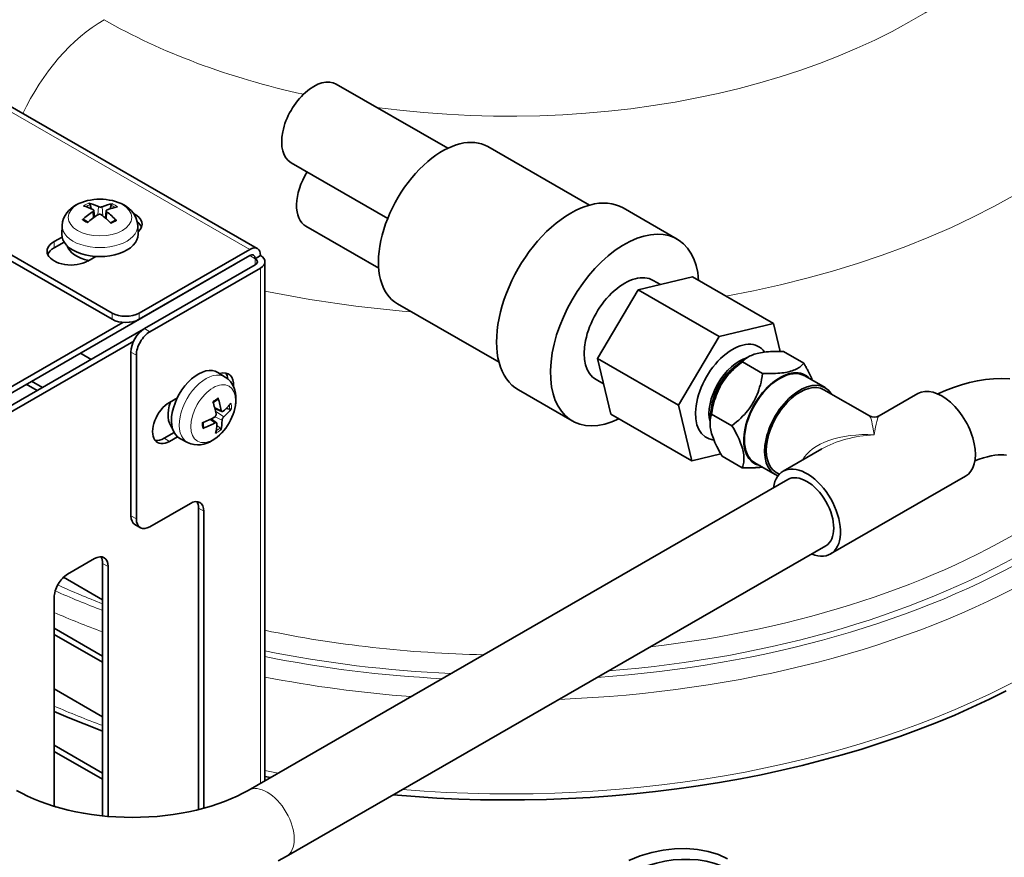
# Model space of a CAD drawing. Units: millimetres. Extents: x 3930 to 12761, y -340 to 1429.
# Drawn here: x 12473 to 12563, y 237 to 313 of the extents above; entities that cross this region are included whole.
import ezdxf

# ---------------------------------------------------------------- set-up
doc = ezdxf.new("R2010")
doc.units = ezdxf.units.MM
doc.header["$LTSCALE"] = 5
doc.layers.add('02', color=7, linetype='Continuous', lineweight=20)
doc.layers.add('03', color=7, linetype='Continuous', lineweight=35)

msp = doc.modelspace()

# ---------------------------------------------------------------- linework, layer by layer
at = {"layer": '02'}
for p, q in [((12358.896, 370.232), (12494.272, 292.274)), ((12479.881, 295.728), (12479.92, 295.152)), ((12480.388, 296.191), (12480.331, 295.443)), ((12480.739, 296.182), (12480.798, 295.346)), ((12481.177, 295.696), (12481.13, 295.064)), ((12476.329, 292.987), (12476.329, 292.415)), ((12492.911, 290.918), (12492.911, 290.915)), ((12494.767, 291.415), (12494.27, 291.701)), ((12494.767, 290.845), (12494.767, 291.415)), ((12495.262, 290.56), (12495.262, 243.31)), ((12481.65, 286.431), (12481.65, 285.859)), ((12484.125, 285.859), (12484.125, 286.431)), ((12485.115, 284.716), (12484.62, 285.001)), ((12483.382, 282.858), (12483.877, 282.573)), ((12491.655, 277.507), (12491.043, 277.798)), ((12491.893, 276.917), (12491.135, 277.423)), ((12491.072, 276.352), (12490.614, 276.657)), ((12491.735, 276.605), (12491.083, 276.913)), ((12486.909, 274.662), (12486.414, 274.947)), ((12489.57, 268.537), (12490.065, 268.252)), ((12483.877, 267.551), (12483.382, 267.836)), ((12481.279, 263.19), (12480.784, 263.475))]:
    msp.add_line(p, q, dxfattribs=at)
for centre, major_axis, ratio, start_param, end_param in [((12518.031, 334.713), (52.5, 0), 0.575862, 4.479399, 7.068583), ((12518.031, 323.983), (65.625, 0), 0.575862, 5.02092, 6.283185), ((12480.907, 302.605), (6.55, 11.374), 0.578093, 0.783464, 1.714146), ((12518.031, 334.713), (-52.5, 0), 0.575862, 0.785398, 1.203894), ((12480.536, 295.577), (-1.904, 0), 0.575862, 5.27876, 5.631522), ((12480.536, 295.519), (1.725, 0), 0.575862, 2.124445, 2.408522), ((12480.536, 295.519), (1.725, 0), 0.575862, 0.65302, 0.931856), ((12480.536, 295.577), (-1.904, 0), 0.575862, 3.707964, 4.060726), ((12480.536, 294.424), (-3.466, 0), 0.575862, 6.258585, 9.449378), ((12480.536, 295.577), (1.904, 0), 0.575862, 3.707964, 4.060726), ((12480.536, 295.577), (1.904, 0), 0.575862, 5.27876, 5.631522), ((12518.031, 323.983), (65.625, 0), 0.575862, 4.364722, 4.576141), ((12490.258, 277.586), (1.73, 3.004), 0.578093, 6.258442, 9.449521), ((12491.256, 277.011), (-0.95, -1.65), 0.578093, 3.846087, 4.198849), ((12491.205, 277.041), (-0.861, -1.495), 0.578093, 2.262567, 2.539681), ((12491.256, 277.011), (0.95, 1.65), 0.578093, 5.416883, 5.769645), ((12551.561, 271.692), (-0.46, 5.306), 0.078022, 5.445368, 6.228832), ((12551.561, 271.692), (-0.46, -5.306), 0.078022, 3.195946, 3.97941), ((12491.256, 277.011), (-0.95, -1.65), 0.578093, 5.416883, 5.769645), ((12491.256, 277.011), (0.95, 1.65), 0.578093, 3.846087, 4.198849), ((12491.205, 277.041), (-0.861, -1.495), 0.578093, 0.781152, 1.069979), ((12551.561, 271.692), (-6.801, 0.491), 0.52356, 4.750184, 6.062171), ((12551.561, 271.692), (-6.801, -0.491), 0.52356, 4.674594, 5.458058), ((12518.031, 292.865), (-65.625, 0), 0.575862, 1.769949, 2.40454), ((12518.031, 291.792), (66.938, 0), 0.575862, 4.849312, 5.524781), ((12518.031, 291.792), (-67.813, 0), 0.575862, 1.690879, 2.369665), ((12518.031, 290.719), (69.125, 0), 0.575862, 4.77918, 5.491942), ((12518.031, 291.792), (66.937, 0), 0.575862, 4.046002, 4.122291), ((12518.031, 291.792), (-67.812, 0), 0.575862, 0.910299, 0.989315), ((12518.031, 290.719), (69.125, 0), 0.575862, 4.064783, 4.143337), ((12518.031, 292.865), (-65.625, 0), 0.575862, 1.223129, 1.53573), ((12518.031, 291.792), (66.938, 0), 0.575862, 4.371819, 4.633033), ((12518.031, 291.792), (-67.813, 0), 0.575862, 1.234795, 1.480489), ((12518.031, 282.135), (-69.125, 0), 0.575862, 1.429194, 2.350349), ((12518.031, 290.719), (69.125, 0), 0.575862, 4.383011, 4.582085), ((12518.031, 282.135), (-69.125, 0), 0.575862, 0.923191, 1.001745), ((12518.031, 282.135), (-69.125, 0), 0.575862, 1.241418, 1.259733), ((12495.877, 239.626), (-1.747, 3.033), 0.578093, 3.141593, 6.283185)]:
    msp.add_ellipse(centre, major_axis=major_axis, ratio=ratio, start_param=start_param, end_param=end_param, dxfattribs=at)
for centre, major_axis, ratio in [((12480.536, 295.19), (2.912, 0), 0.575862), ((12490.921, 277.204), (1.453, 2.523), 0.578093)]:
    msp.add_ellipse(centre, major_axis=major_axis, ratio=ratio, dxfattribs=at)
at = {"layer": '03'}
for p, q in [((12359.595, 370.301), (12494.97, 292.343)), ((12512.433, 301.54), (12502.218, 307.423)), ((12525.436, 296.329), (12516.111, 301.699)), ((12506.933, 295.115), (12498.07, 300.219)), ((12479.714, 296.014), (12479.629, 296.364)), ((12481.565, 296.316), (12481.477, 296.004)), ((12479.962, 295.85), (12480.028, 295.232)), ((12481.111, 295.81), (12481.04, 295.144)), ((12533.472, 293.216), (12528.522, 296.066)), ((12477.071, 294.473), (12477.037, 293.678)), ((12484.001, 294.473), (12484.035, 293.678)), ((12468.657, 293.913), (12481.65, 286.431)), ((12506.106, 290.553), (12499.434, 294.395)), ((12468.657, 293.341), (12481.65, 285.859)), ((12476.329, 292.987), (12477.058, 293.406)), ((12477.245, 292.942), (12476.329, 292.415)), ((12484.125, 286.431), (12494.272, 292.274)), ((12492.911, 290.915), (12454.921, 269.039)), ((12480.151, 291.625), (12479.423, 291.205)), ((12494.272, 291.702), (12484.125, 285.859)), ((12494.767, 290.845), (12484.62, 285.001)), ((12495.262, 291.7), (12494.767, 291.415)), ((12495.672, 291.13), (12495.672, 243.546)), ((12495.262, 290.56), (12485.115, 284.716)), ((12529.911, 288.557), (12534.884, 289.746)), ((12531.949, 289.044), (12531.289, 289.425)), ((12534.884, 289.746), (12542.309, 285.471)), ((12526.17, 282.261), (12529.911, 288.557)), ((12529.911, 288.557), (12537.336, 284.281)), ((12517.14, 281.922), (12507.815, 287.292)), ((12454.921, 269.611), (12482.641, 285.574)), ((12537.336, 284.281), (12542.309, 285.471)), ((12542.309, 285.471), (12542.929, 282.901)), ((12484.543, 284.954), (12455.416, 268.181)), ((12483.629, 283.858), (12455.911, 267.896)), ((12533.595, 277.985), (12537.336, 284.281)), ((12478.744, 282.758), (12479.736, 282.186)), ((12483.382, 282.858), (12483.382, 267.836)), ((12545.101, 281.824), (12543.244, 282.893)), ((12483.877, 282.573), (12483.877, 267.551)), ((12526.17, 282.261), (12533.595, 277.985)), ((12527.403, 277.154), (12526.17, 282.261)), ((12541.321, 280.89), (12539.465, 281.958)), ((12539.793, 282.282), (12540.023, 282.416)), ((12492.03, 280.564), (12491.359, 280.989)), ((12474.27, 280.181), (12475.262, 279.61)), ((12526.732, 279.932), (12526.049, 280.326)), ((12547.048, 279.592), (12545.192, 280.661)), ((12474.767, 279.325), (12473.775, 279.896)), ((12523.865, 276.534), (12518.916, 279.385)), ((12551.125, 276.992), (12546.939, 279.403)), ((12486.909, 278.238), (12487.638, 278.658)), ((12551.998, 276.992), (12555.565, 279.046)), ((12491.721, 277.403), (12491.072, 277.689)), ((12492.116, 277.681), (12492.42, 277.611)), ((12534.827, 272.878), (12533.595, 277.985)), ((12491.228, 276.367), (12490.743, 276.72)), ((12527.403, 277.154), (12534.827, 272.878)), ((12536.495, 276.555), (12536.495, 276.327)), ((12538.501, 276.102), (12536.645, 277.171)), ((12486.414, 274.947), (12487.33, 275.474)), ((12491.549, 275.886), (12491.26, 276.15)), ((12487.638, 275.081), (12486.909, 274.662)), ((12488.572, 274.558), (12487.867, 274.925)), ((12543.191, 271.921), (12546.758, 273.975)), ((12537.49, 273.515), (12534.827, 272.878)), ((12539.46, 272.249), (12537.604, 273.318)), ((12542.463, 271.631), (12540.607, 272.699)), ((12543.627, 271.162), (12494.13, 242.659)), ((12542.856, 271.657), (12542.572, 271.82)), ((12547.557, 264.338), (12559.932, 271.464)), ((12485.115, 266.833), (12488.827, 268.97)), ((12489.57, 240.89), (12489.57, 268.537)), ((12490.065, 268.252), (12490.065, 241.018)), ((12483.746, 267.032), (12484.241, 266.747)), ((12547.121, 265.096), (12497.623, 236.593)), ((12477.566, 262.483), (12480.041, 263.908)), ((12480.784, 240.312), (12480.784, 263.475)), ((12481.279, 263.19), (12481.279, 240.266)), ((12477.186, 262.194), (12480.784, 260.123)), ((12476.329, 241.195), (12476.329, 260.34)), ((12476.329, 257.535), (12480.784, 254.97)), ((12480.784, 254.4), (12476.329, 256.965)), ((12476.329, 251.958), (12480.784, 249.392)), ((12476.329, 246.805), (12480.784, 244.239)), ((12480.784, 243.669), (12476.329, 246.235)), ((12495.672, 243.929), (12496.168, 243.832)), ((12476.329, 241.227), (12476.448, 241.159))]:
    msp.add_line(p, q, dxfattribs=at)
at = {"layer": '03', "flags": 128}
for points in [[(12477.071, 294.473), (12477.111, 294.789), (12477.2, 295.09), (12477.331, 295.366), (12477.494, 295.614), (12477.683, 295.834), (12477.891, 296.027), (12478.115, 296.196), (12478.352, 296.343), (12478.601, 296.47), (12478.859, 296.578), (12479.125, 296.668), (12479.399, 296.741), (12479.678, 296.798), (12479.962, 296.838), (12480.248, 296.862), (12480.536, 296.87), (12480.824, 296.862), (12481.111, 296.838), (12481.395, 296.798), (12481.674, 296.741), (12481.947, 296.668), (12482.214, 296.578), (12482.472, 296.47), (12482.72, 296.343), (12482.958, 296.196), (12483.182, 296.027), (12483.39, 295.834), (12483.579, 295.614), (12483.742, 295.365), (12483.872, 295.089), (12483.961, 294.789), (12484.001, 294.473)], [(12479.515, 296.503), (12479.52, 296.501), (12479.526, 296.499), (12479.532, 296.497), (12479.538, 296.494), (12479.544, 296.491), (12479.55, 296.487), (12479.555, 296.483), (12479.561, 296.479), (12479.567, 296.473), (12479.573, 296.468), (12479.578, 296.462), (12479.583, 296.456), (12479.588, 296.45), (12479.593, 296.443), (12479.598, 296.436), (12479.603, 296.428), (12479.607, 296.421), (12479.611, 296.413), (12479.615, 296.405), (12479.618, 296.398), (12479.621, 296.389), (12479.624, 296.381), (12479.627, 296.372), (12479.629, 296.364)], [(12481.565, 296.316), (12481.568, 296.324), (12481.571, 296.333), (12481.574, 296.341), (12481.578, 296.349), (12481.581, 296.357), (12481.585, 296.365), (12481.59, 296.372), (12481.595, 296.38), (12481.6, 296.387), (12481.605, 296.394), (12481.611, 296.4), (12481.616, 296.406), (12481.622, 296.412), (12481.628, 296.417), (12481.634, 296.423), (12481.64, 296.427), (12481.647, 296.432), (12481.653, 296.436), (12481.659, 296.439), (12481.665, 296.442), (12481.672, 296.444), (12481.678, 296.446), (12481.685, 296.448), (12481.691, 296.449)], [(12479.896, 295.93), (12479.906, 295.925), (12479.916, 295.918), (12479.925, 295.912), (12479.933, 295.905), (12479.94, 295.897), (12479.947, 295.889), (12479.952, 295.881), (12479.956, 295.872), (12479.959, 295.863), (12479.961, 295.854), (12479.962, 295.845), (12479.962, 295.836), (12479.961, 295.827), (12479.958, 295.817), (12479.955, 295.808), (12479.95, 295.798), (12479.945, 295.789), (12479.938, 295.779), (12479.931, 295.77), (12479.922, 295.761), (12479.913, 295.752), (12479.903, 295.744), (12479.892, 295.736), (12479.881, 295.728)], [(12480.333, 295.444), (12480.345, 295.452), (12480.358, 295.458), (12480.371, 295.465), (12480.386, 295.471), (12480.4, 295.476), (12480.416, 295.48), (12480.432, 295.484), (12480.448, 295.487), (12480.464, 295.489), (12480.48, 295.49), (12480.496, 295.491), (12480.512, 295.491), (12480.528, 295.49), (12480.544, 295.489), (12480.56, 295.487), (12480.576, 295.484), (12480.591, 295.48), (12480.607, 295.475), (12480.621, 295.47), (12480.635, 295.464), (12480.649, 295.458), (12480.661, 295.451), (12480.673, 295.443), (12480.684, 295.436)], [(12480.739, 296.182), (12480.727, 296.177), (12480.715, 296.173), (12480.701, 296.169), (12480.687, 296.165), (12480.672, 296.162), (12480.657, 296.159), (12480.641, 296.157), (12480.625, 296.155), (12480.609, 296.154), (12480.593, 296.153), (12480.577, 296.153), (12480.561, 296.153), (12480.545, 296.153), (12480.529, 296.155), (12480.513, 296.156), (12480.497, 296.158), (12480.481, 296.161), (12480.466, 296.164), (12480.451, 296.168), (12480.437, 296.172), (12480.424, 296.176), (12480.411, 296.181), (12480.399, 296.186), (12480.388, 296.191)], [(12481.177, 295.696), (12481.167, 295.704), (12481.157, 295.713), (12481.148, 295.722), (12481.139, 295.731), (12481.132, 295.741), (12481.126, 295.75), (12481.121, 295.76), (12481.116, 295.77), (12481.113, 295.78), (12481.111, 295.789), (12481.111, 295.799), (12481.111, 295.808), (12481.112, 295.817), (12481.114, 295.826), (12481.118, 295.835), (12481.122, 295.844), (12481.128, 295.852), (12481.134, 295.86), (12481.142, 295.868), (12481.15, 295.875), (12481.16, 295.882), (12481.17, 295.888), (12481.181, 295.893), (12481.192, 295.898)], [(12478.93, 294.989), (12478.935, 294.994), (12478.941, 294.998), (12478.946, 295.003), (12478.952, 295.007), (12478.958, 295.011), (12478.964, 295.014), (12478.969, 295.017), (12478.975, 295.019), (12478.981, 295.021), (12478.987, 295.023), (12478.993, 295.025), (12478.998, 295.026), (12479.004, 295.027), (12479.009, 295.027), (12479.015, 295.027), (12479.02, 295.027), (12479.025, 295.026), (12479.031, 295.025), (12479.036, 295.023), (12479.04, 295.021), (12479.045, 295.019), (12479.049, 295.016), (12479.053, 295.013), (12479.057, 295.01)], [(12479.443, 294.761), (12479.229, 294.877), (12479.057, 295.01)], [(12481.936, 294.943), (12481.74, 294.816), (12481.503, 294.708)], [(12481.936, 294.943), (12481.94, 294.945), (12481.944, 294.948), (12481.948, 294.95), (12481.952, 294.951), (12481.956, 294.953), (12481.961, 294.953), (12481.966, 294.954), (12481.97, 294.954), (12481.975, 294.954), (12481.98, 294.954), (12481.985, 294.953), (12481.99, 294.952), (12481.995, 294.95), (12482, 294.948), (12482.005, 294.946), (12482.011, 294.944), (12482.015, 294.941), (12482.02, 294.938), (12482.025, 294.934), (12482.03, 294.93), (12482.035, 294.926), (12482.041, 294.922), (12482.045, 294.917), (12482.05, 294.912)], [(12543.244, 282.893), (12542.976, 282.901), (12542.724, 282.904), (12542.486, 282.903), (12542.26, 282.899), (12542.047, 282.89), (12541.846, 282.878), (12541.654, 282.863), (12541.472, 282.843), (12541.299, 282.82), (12541.135, 282.794), (12540.978, 282.763), (12540.828, 282.729), (12540.685, 282.691), (12540.549, 282.649), (12540.418, 282.602), (12540.293, 282.552), (12540.174, 282.496), (12540.059, 282.436), (12539.95, 282.371), (12539.844, 282.301), (12539.744, 282.225), (12539.647, 282.143), (12539.554, 282.054), (12539.465, 281.958)], [(12539.465, 281.958), (12539.242, 281.784), (12539.033, 281.611), (12538.838, 281.439), (12538.654, 281.269), (12538.481, 281.098), (12538.319, 280.927), (12538.166, 280.756), (12538.023, 280.583), (12537.888, 280.408), (12537.76, 280.231), (12537.641, 280.051), (12537.528, 279.868), (12537.423, 279.681), (12537.323, 279.489), (12537.23, 279.292), (12537.143, 279.09), (12537.062, 278.881), (12536.986, 278.665), (12536.916, 278.441), (12536.851, 278.209), (12536.792, 277.966), (12536.737, 277.713), (12536.688, 277.449), (12536.645, 277.171)], [(12541.321, 280.89), (12541.589, 280.882), (12541.842, 280.879), (12542.08, 280.88), (12542.305, 280.884), (12542.518, 280.893), (12542.72, 280.905), (12542.911, 280.92), (12543.093, 280.94), (12543.266, 280.963), (12543.431, 280.989), (12543.588, 281.02), (12543.737, 281.054), (12543.88, 281.092), (12544.017, 281.134), (12544.147, 281.18), (12544.272, 281.231), (12544.391, 281.286), (12544.506, 281.346), (12544.616, 281.411), (12544.721, 281.482), (12544.822, 281.558), (12544.919, 281.64), (12545.011, 281.729), (12545.101, 281.824)], [(12545.101, 281.824), (12545.146, 281.747), (12545.19, 281.671), (12545.232, 281.596), (12545.274, 281.523), (12545.314, 281.45), (12545.353, 281.379), (12545.392, 281.309), (12545.429, 281.24), (12545.465, 281.172), (12545.5, 281.105), (12545.533, 281.039), (12545.566, 280.974), (12545.598, 280.91), (12545.629, 280.847), (12545.659, 280.785), (12545.688, 280.723), (12545.717, 280.662), (12545.744, 280.603), (12545.77, 280.544), (12545.796, 280.485), (12545.821, 280.428), (12545.845, 280.371), (12545.868, 280.315), (12545.89, 280.259)], [(12492.03, 280.564), (12492.283, 280.371), (12492.5, 280.145), (12492.674, 279.894), (12492.808, 279.629), (12492.905, 279.355), (12492.97, 279.078), (12493.005, 278.799), (12493.014, 278.52), (12493.001, 278.241), (12492.966, 277.964), (12492.911, 277.687), (12492.838, 277.414), (12492.748, 277.143), (12492.641, 276.877), (12492.519, 276.616), (12492.382, 276.362), (12492.231, 276.116), (12492.067, 275.88), (12491.891, 275.654), (12491.702, 275.44), (12491.502, 275.24), (12491.29, 275.054), (12491.067, 274.885), (12490.833, 274.733), (12490.587, 274.6), (12490.328, 274.491), (12490.056, 274.408), (12489.771, 274.354), (12489.474, 274.337), (12489.17, 274.362), (12488.865, 274.435), (12488.572, 274.558)], [(12538.501, 276.102), (12538.724, 276.277), (12538.932, 276.45), (12539.128, 276.621), (12539.312, 276.792), (12539.484, 276.962), (12539.646, 277.133), (12539.799, 277.305), (12539.943, 277.478), (12540.078, 277.652), (12540.205, 277.829), (12540.325, 278.009), (12540.437, 278.193), (12540.543, 278.38), (12540.642, 278.572), (12540.735, 278.768), (12540.822, 278.971), (12540.904, 279.18), (12540.979, 279.396), (12541.049, 279.619), (12541.114, 279.852), (12541.174, 280.094), (12541.228, 280.347), (12541.277, 280.612), (12541.321, 280.89)], [(12563.998, 280.406), (12563.253, 280.431), (12562.507, 280.406), (12561.763, 280.334), (12561.021, 280.216), (12560.284, 280.054), (12559.551, 279.852), (12558.824, 279.61), (12558.104, 279.33), (12557.39, 279.014)], [(12490.915, 278.228), (12491.128, 278.393), (12491.34, 278.515)], [(12491.362, 278.624), (12491.364, 278.618), (12491.366, 278.612), (12491.367, 278.606), (12491.368, 278.599), (12491.37, 278.593), (12491.37, 278.588), (12491.371, 278.582), (12491.371, 278.577), (12491.371, 278.571), (12491.371, 278.566), (12491.37, 278.561), (12491.369, 278.556), (12491.368, 278.551), (12491.367, 278.546), (12491.365, 278.542), (12491.364, 278.538), (12491.361, 278.535), (12491.359, 278.531), (12491.356, 278.528), (12491.353, 278.524), (12491.35, 278.521), (12491.347, 278.519), (12491.344, 278.517), (12491.34, 278.515)], [(12491.847, 277.435), (12491.837, 277.427), (12491.826, 277.42), (12491.816, 277.414), (12491.805, 277.408), (12491.794, 277.403), (12491.784, 277.4), (12491.773, 277.398), (12491.763, 277.396), (12491.753, 277.396), (12491.743, 277.397), (12491.734, 277.398), (12491.725, 277.401), (12491.717, 277.405), (12491.708, 277.41), (12491.7, 277.416), (12491.693, 277.423), (12491.686, 277.43), (12491.68, 277.439), (12491.674, 277.449), (12491.669, 277.459), (12491.664, 277.471), (12491.66, 277.482), (12491.657, 277.495), (12491.655, 277.507)], [(12492.598, 277.661), (12492.594, 277.656), (12492.589, 277.651), (12492.584, 277.646), (12492.578, 277.641), (12492.573, 277.637), (12492.567, 277.633), (12492.56, 277.629), (12492.554, 277.625), (12492.546, 277.622), (12492.539, 277.619), (12492.531, 277.616), (12492.523, 277.613), (12492.515, 277.611), (12492.507, 277.61), (12492.498, 277.608), (12492.489, 277.607), (12492.48, 277.606), (12492.472, 277.606), (12492.463, 277.606), (12492.455, 277.606), (12492.446, 277.607), (12492.437, 277.608), (12492.428, 277.609), (12492.42, 277.611)], [(12490.039, 275.955), (12490, 276.158), (12489.994, 276.391)], [(12491.184, 277.183), (12491.186, 277.17), (12491.187, 277.156), (12491.187, 277.142), (12491.187, 277.127), (12491.185, 277.112), (12491.183, 277.097), (12491.18, 277.081), (12491.176, 277.066), (12491.171, 277.051), (12491.166, 277.036), (12491.16, 277.021), (12491.153, 277.007), (12491.145, 276.993), (12491.137, 276.979), (12491.128, 276.965), (12491.118, 276.952), (12491.108, 276.939), (12491.097, 276.927), (12491.086, 276.915), (12491.074, 276.905), (12491.062, 276.895), (12491.05, 276.886), (12491.038, 276.877), (12491.026, 276.87)], [(12491.072, 276.352), (12491.084, 276.359), (12491.097, 276.365), (12491.109, 276.37), (12491.122, 276.375), (12491.134, 276.378), (12491.146, 276.381), (12491.158, 276.383), (12491.169, 276.384), (12491.18, 276.383), (12491.19, 276.382), (12491.2, 276.38), (12491.209, 276.378), (12491.217, 276.374), (12491.225, 276.369), (12491.232, 276.364), (12491.239, 276.357), (12491.245, 276.35), (12491.25, 276.342), (12491.255, 276.333), (12491.258, 276.323), (12491.261, 276.313), (12491.263, 276.303), (12491.264, 276.292), (12491.264, 276.28)], [(12491.735, 276.605), (12491.735, 276.617), (12491.736, 276.629), (12491.738, 276.642), (12491.74, 276.656), (12491.743, 276.67), (12491.747, 276.684), (12491.751, 276.699), (12491.756, 276.714), (12491.762, 276.729), (12491.768, 276.743), (12491.774, 276.758), (12491.781, 276.772), (12491.788, 276.786), (12491.796, 276.8), (12491.805, 276.814), (12491.814, 276.828), (12491.823, 276.841), (12491.833, 276.854), (12491.842, 276.867), (12491.853, 276.878), (12491.863, 276.889), (12491.873, 276.9), (12491.883, 276.909), (12491.893, 276.917)], [(12536.645, 277.171), (12536.6, 277.04), (12536.565, 276.91), (12536.536, 276.78), (12536.516, 276.65), (12536.502, 276.519), (12536.496, 276.386), (12536.496, 276.253), (12536.503, 276.117), (12536.517, 275.979), (12536.537, 275.838), (12536.564, 275.695), (12536.598, 275.548), (12536.639, 275.397), (12536.686, 275.241), (12536.74, 275.081), (12536.802, 274.915), (12536.872, 274.744), (12536.949, 274.566), (12537.035, 274.38), (12537.129, 274.187), (12537.232, 273.985), (12537.346, 273.774), (12537.469, 273.552), (12537.604, 273.318)], [(12490.039, 275.955), (12490.041, 275.95), (12490.042, 275.944), (12490.042, 275.939), (12490.042, 275.933), (12490.042, 275.928), (12490.041, 275.922), (12490.039, 275.917), (12490.038, 275.911), (12490.036, 275.906), (12490.033, 275.901), (12490.03, 275.896), (12490.027, 275.891), (12490.023, 275.886), (12490.019, 275.881), (12490.014, 275.876), (12490.009, 275.872), (12490.004, 275.868), (12489.999, 275.864), (12489.993, 275.86), (12489.987, 275.856), (12489.98, 275.853), (12489.973, 275.85), (12489.966, 275.847), (12489.959, 275.844)], [(12491.549, 275.886), (12491.556, 275.88), (12491.562, 275.873), (12491.568, 275.867), (12491.574, 275.86), (12491.579, 275.853), (12491.584, 275.847), (12491.589, 275.839), (12491.594, 275.832), (12491.598, 275.824), (12491.603, 275.817), (12491.606, 275.809), (12491.609, 275.802), (12491.612, 275.795), (12491.615, 275.788), (12491.617, 275.78), (12491.619, 275.773), (12491.621, 275.766), (12491.622, 275.759), (12491.622, 275.753), (12491.622, 275.746), (12491.622, 275.74), (12491.622, 275.734), (12491.621, 275.728), (12491.62, 275.722)], [(12539.46, 272.249), (12539.505, 272.38), (12539.54, 272.51), (12539.569, 272.64), (12539.589, 272.77), (12539.603, 272.901), (12539.609, 273.034), (12539.609, 273.167), (12539.602, 273.303), (12539.588, 273.441), (12539.568, 273.582), (12539.541, 273.725), (12539.507, 273.872), (12539.466, 274.023), (12539.419, 274.179), (12539.364, 274.339), (12539.303, 274.505), (12539.233, 274.676), (12539.156, 274.854), (12539.07, 275.04), (12538.976, 275.233), (12538.873, 275.435), (12538.759, 275.646), (12538.636, 275.868), (12538.501, 276.102)], [(12563.705, 273.408), (12563.462, 273.428), (12563.198, 273.432), (12562.914, 273.418), (12562.608, 273.384), (12562.281, 273.329), (12561.935, 273.251), (12561.57, 273.149), (12561.189, 273.021), (12560.793, 272.867)], [(12541.29, 272.306), (12541.229, 272.299), (12541.167, 272.291), (12541.104, 272.285), (12541.039, 272.279), (12540.974, 272.273), (12540.907, 272.268), (12540.839, 272.263), (12540.77, 272.258), (12540.699, 272.254), (12540.628, 272.251), (12540.554, 272.247), (12540.48, 272.245), (12540.404, 272.243), (12540.326, 272.241), (12540.247, 272.239), (12540.167, 272.239), (12540.085, 272.238), (12540.001, 272.238), (12539.915, 272.239), (12539.828, 272.24), (12539.739, 272.241), (12539.648, 272.244), (12539.555, 272.246), (12539.46, 272.249)], [(12507.439, 242.245), (12509.435, 242.083), (12511.437, 241.955), (12513.445, 241.86), (12515.457, 241.8), (12517.471, 241.774), (12519.485, 241.781), (12521.498, 241.823), (12523.509, 241.898), (12525.515, 242.008), (12527.514, 242.151), (12529.505, 242.328), (12531.487, 242.539), (12533.457, 242.784), (12535.415, 243.062), (12537.357, 243.373), (12539.283, 243.717), (12541.192, 244.093), (12543.081, 244.501), (12544.948, 244.941), (12546.794, 245.413), (12548.615, 245.915), (12550.41, 246.449), (12552.178, 247.013), (12553.917, 247.607), (12555.625, 248.231), (12557.302, 248.883), (12558.946, 249.564), (12560.555, 250.273), (12562.129, 251.009), (12563.666, 251.772)], [(12476.329, 249.904), (12477.42, 249.434), (12478.526, 248.976), (12479.648, 248.532), (12480.784, 248.1)], [(12494.13, 242.659), (12493.635, 242.387), (12493.108, 242.126), (12492.552, 241.876), (12491.968, 241.639), (12491.357, 241.416), (12490.722, 241.209), (12490.065, 241.019), (12489.387, 240.846), (12488.691, 240.691), (12487.98, 240.556), (12487.255, 240.44), (12486.518, 240.345), (12485.772, 240.27), (12485.019, 240.217), (12484.262, 240.185), (12483.502, 240.174), (12482.743, 240.185), (12481.985, 240.217), (12481.232, 240.27), (12480.487, 240.345), (12479.75, 240.44), (12479.025, 240.556), (12478.313, 240.691), (12477.617, 240.846), (12476.94, 241.019), (12476.283, 241.209), (12475.648, 241.416), (12475.037, 241.639), (12474.452, 241.876), (12473.896, 242.126), (12473.369, 242.387), (12472.874, 242.659)], [(12529.052, 236.234), (12530.089, 236.648), (12531.15, 236.965), (12532.206, 237.183), (12533.244, 237.3), (12534.296, 237.322), (12535.335, 237.243), (12536.332, 237.057), (12537.261, 236.769), (12538.103, 236.389)], [(12497.623, 236.593), (12496.874, 236.182)]]:
    msp.add_lwpolyline(points, dxfattribs=at)
at = {"layer": '03'}
msp.add_arc((12551.561, 277.75), 0.875, 240.06401, 299.93599, dxfattribs=at)
for centre, major_axis, ratio, start_param, end_param in [((12500.144, 303.821), (2.074, 3.602), 0.578093, 0, 3.141593), ((12511.963, 294.495), (4.148, 7.203), 0.578093, 0, 1.017733), ((12511.963, 294.495), (-4.148, -7.203), 0.578093, 4.159325, 6.283185), ((12501.509, 297.996), (-2.074, -3.602), 0.578093, 4.661774, 6.283185), ((12523.719, 287.726), (4.803, 8.341), 0.578093, 0, 3.141593), ((12480.409, 291.143), (-2.171, 5.254), 0.589402, 5.677144, 5.91047), ((12480.653, 291.137), (-2.542, -5.085), 0.639439, 3.550973, 3.784298), ((12480.648, 291.135), (-2.716, -4.994), 0.660564, 4.011034, 4.244359), ((12480.659, 291.275), (3.093, -4.77), 0.512031, 2.434203, 2.667528), ((12480.419, 291.279), (3.282, 4.642), 0.539059, 0.940335, 1.173661), ((12480.663, 291.273), (2.94, -4.866), 0.489023, 2.012445, 2.24577), ((12480.414, 291.141), (-2.335, 5.183), 0.61241, 5.220617, 5.453942), ((12480.424, 291.281), (3.44, 4.526), 0.560184, 0.521552, 0.754878), ((12482.207, 294.59), (2.187, 0), 0.575862, 5.694517, 7.148054), ((12482.207, 294.018), (2.187, 0), 0.575862, 0.229151, 0.636586), ((12528.669, 284.875), (4.803, 8.341), 0.578093, 5.576999, 10.130964), ((12480.536, 293.628), (3.5, 0), 0.575862, 3.116993, 6.307785), ((12477.876, 292.096), (-2.187, 0), 0.575862, 5.497787, 8.63938), ((12477.876, 291.524), (-2.187, 0), 0.575862, 5.497787, 6.054034), ((12480.536, 292.913), (-3.062, 0), 0.575862, 0.17543, 1.227084), ((12494.272, 291.13), (0.699, 1.213), 0.578093, 5.495853, 7.06665), ((12494.272, 291.13), (0.349, 0.607), 0.578093, 5.495853, 7.06665), ((12491.673, 291.628), (1.75, 0), 0.575862, 5.497787, 5.560046), ((12494.272, 291.13), (0.7, 0), 0.575862, 5.497787, 7.068583), ((12494.272, 291.13), (1.4, 0), 0.575862, 5.497787, 7.068583), ((12528.669, 284.875), (2.62, 4.55), 0.578093, 0, 3.141593), ((12482.887, 287.144), (-1.75, 0), 0.575862, 0.785398, 2.356194), ((12482.887, 286.571), (1.75, 0), 0.575862, 3.926991, 5.497787), ((12484.62, 283.571), (-0.873, -1.517), 0.578093, 3.925057, 5.495853), ((12485.115, 283.286), (0.873, 1.517), 0.578093, 0.783464, 2.354261), ((12538.568, 279.174), (2.402, 4.17), 0.578093, 6.023068, 9.68002), ((12539.187, 278.818), (1.965, 3.412), 0.578093, 0.529152, 2.612441), ((12539.806, 278.462), (2.336, 4.057), 0.578093, 0.787332, 2.354261), ((12489.57, 277.982), (-1.747, -3.033), 0.578093, 3.11685, 6.307928), ((12491.24, 278.944), (1.092, 1.896), 0.578093, 5.415561, 6.869388), ((12490.745, 279.229), (1.092, 1.896), 0.578093, 5.647624, 6.055382), ((12539.187, 278.818), (1.823, 3.166), 0.578093, 0.896797, 2.244796), ((12542.899, 276.68), (-2.292, -3.981), 0.578093, 3.141593, 6.283185), ((12542.899, 276.68), (2.336, 4.057), 0.578093, 6.088724, 9.619239), ((12544.755, 275.611), (-2.292, -3.981), 0.578093, 2.831748, 6.393484), ((12544.755, 275.611), (2.183, 3.791), 0.578093, 0, 3.141593), ((12557.748, 275.255), (2.183, -3.791), 0.578093, 0, 3.141593), ((12486.909, 276.45), (-1.092, -1.896), 0.578093, 3.925057, 7.06665), ((12488.951, 278.338), (-1.528, -2.654), 0.578093, 5.051721, 6.104335), ((12487.595, 279.272), (2.95, -4.86), 0.454868, 0.874057, 1.107382), ((12487.357, 279.108), (-3.513, 4.47), 0.579682, 3.952902, 4.186227), ((12487.49, 279.058), (-5.595, -1.008), 0.586382, 2.351194, 2.584519), ((12487.467, 279.32), (5.685, -0.05), 0.667308, 5.610537, 5.843862), ((12487.486, 279.055), (-5.628, -0.805), 0.56654, 1.934378, 2.167704), ((12487.357, 279.103), (3.645, -4.362), 0.555636, 0.356686, 0.590011), ((12487.462, 279.317), (5.683, 0.159), 0.68715, 5.147982, 5.381308), ((12487.596, 279.267), (2.801, -4.947), 0.478913, 0.4506, 0.683925), ((12486.414, 276.735), (-1.092, -1.896), 0.578093, 0.227803, 0.783464), ((12545.374, 268.129), (2.183, -3.791), 0.578093, 5.639684, 10.068279), ((12545.374, 268.129), (-1.747, 3.033), 0.578093, 3.141593, 6.283185), ((12488.827, 267.54), (0.873, 1.517), 0.578093, 5.495853, 7.06665), ((12488.332, 267.825), (0.873, 1.517), 0.578093, 5.495853, 5.996997), ((12484.62, 268.548), (-0.873, -1.517), 0.578093, 5.495853, 6.283185), ((12485.115, 268.263), (-0.873, -1.517), 0.578093, 5.495853, 7.06665), ((12480.041, 262.477), (0.873, 1.517), 0.578093, 5.495853, 7.06665), ((12479.546, 262.762), (0.873, 1.517), 0.578093, 5.495853, 5.996997), ((12477.566, 261.052), (0.873, 1.517), 0.578093, 0.783464, 2.354261), ((12532.922, 228.915), (-8.346, -3.284), 0.797328, 2.233421, 6.537245)]:
    msp.add_ellipse(centre, major_axis=major_axis, ratio=ratio, start_param=start_param, end_param=end_param, dxfattribs=at)

doc.saveas('drawing.dxf')
